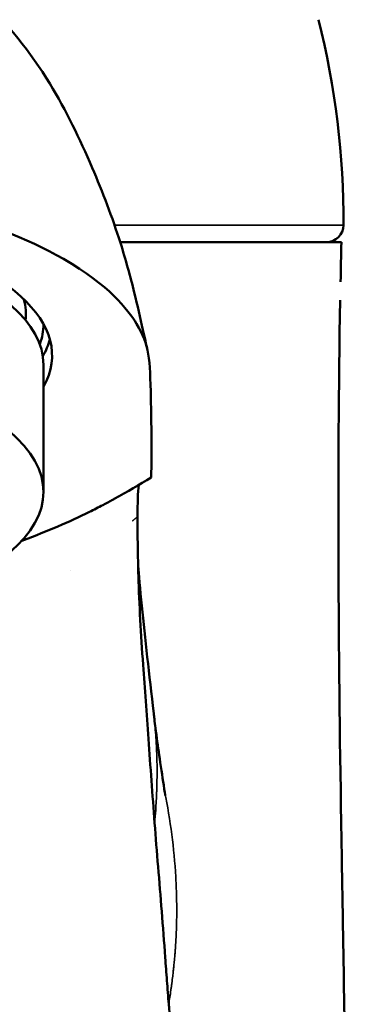
# Model space of a CAD drawing. Units: millimetres. Extents: x -1382530 to -104, y -253648 to 713.
# Drawn here: x -116 to -108, y 651 to 677 of the extents above; entities that cross this region are included whole.
import ezdxf

# ---------------------------------------------------------------- set-up
doc = ezdxf.new("R2010")
doc.units = ezdxf.units.MM
doc.header["$LTSCALE"] = 2
doc.layers.add('Visible (ISO)', color=7, linetype='Continuous', lineweight=50)
doc.layers.add('Visible fina (ISO)', color=7, linetype='Continuous', lineweight=35)

msp = doc.modelspace()

# ---------------------------------------------------------------- linework, layer by layer
at = {"layer": 'Visible (ISO)'}
msp.add_line((-115.817, 667.703), (-115.817, 664.327), dxfattribs=at)
for centre, radius, start, end in [((-129.826, 671.499), 21.97, 359.7908, 14.1639), ((-108.311, 671.421), 0.455, 270, 359.7908)]:
    msp.add_arc(centre, radius, start, end, dxfattribs=at)
for centre, major_axis, start_param, end_param in [((-126.726, 667.956), (-11.136, 0), 2.939217, 6.485561), ((-126.726, 667.703), (-10.909, 0), 3.141593, 6.283185), ((-126.726, 668.8), (10.909, 0), 6.147517, 6.28031), ((-126.726, 668.8), (11.136, 0), 6.072917, 6.181091), ((-126.726, 664.327), (10.909, 0), 5.872047, 6.694323)]:
    msp.add_ellipse(centre, major_axis=major_axis, ratio=0.37178, start_param=start_param, end_param=end_param, dxfattribs=at)
for points, knots in [([(-126.726, 681.194), (-125.386, 681.194), (-124.029, 680.97), (-121.494, 680.127), (-120.287, 679.512), (-118.59, 678.373), (-118.025, 677.938), (-116.787, 676.795), (-116.157, 676.012), (-115.216, 674.458), (-114.854, 673.706), (-114.25, 672.299), (-113.993, 671.627), (-113.636, 670.501), (-113.512, 670.045), (-113.323, 669.28), (-113.248, 668.948), (-113.135, 668.439), (-113.094, 668.254), (-113.055, 668.078)], [0, 0, 0, 0, 0.442471, 0.442471, 0.881351, 0.881351, 1.117265, 1.117265, 1.44096, 1.44096, 1.71982, 1.71982, 1.954807, 1.954807, 2.109797, 2.109797, 2.239092, 2.239092, 2.318184, 2.318184, 2.318184, 2.318184]), ([(-126.726, 672.796), (-126.071, 672.796), (-125.419, 672.781), (-124.111, 672.714), (-123.461, 672.663), (-121.459, 672.447), (-119.999, 672.204), (-117.448, 671.515), (-116.27, 671.082), (-114.077, 669.824), (-113.577, 669.171), (-112.997, 668.214), (-112.996, 667.897), (-112.969, 666.804)], [0.000001, 0.000001, 0.000001, 0.000001, 0.216225, 0.216225, 0.43673, 0.43673, 0.906344, 0.906344, 1.314908, 1.314908, 1.817935, 1.817935, 2.602743, 2.602743, 2.602743, 2.602743]), ([(-107.914, 670.966), (-107.912, 670.966), (-107.986, 670.966), (-108.599, 670.966), (-109.066, 670.966), (-110.743, 670.966), (-112.169, 670.966), (-113.784, 670.966)], [0.0682874, 0.0682874, 0.0682874, 0.0682874, 0.3229581, 0.3229581, 0.5647734, 0.5647734, 0.97118, 0.97118, 0.97118, 0.97118]), ([(-107.946, 669.421), (-108.026, 664.792), (-107.995, 660.146), (-107.905, 654.713), (-107.89, 653.872), (-107.832, 650.495), (-107.797, 647.944), (-107.784, 643.306), (-107.793, 641.209), (-107.836, 637.037), (-107.883, 634.973), (-107.885, 632.867)], [0.053512, 0.053512, 0.053512, 0.053512, 1.582292, 1.582292, 1.862174, 1.862174, 2.703011, 2.703011, 3.392544, 3.392544, 4.088127, 4.088127, 4.088127, 4.088127]), ([(-112.969, 666.804), (-112.962, 666.497), (-112.955, 666.114), (-112.951, 665.41), (-112.953, 665.064), (-112.96, 664.712)], [-0.6212065, -0.6212065, -0.6212065, -0.6212065, -0.3128221, -0.3128221, -0.000001, -0.000001, -0.000001, -0.000001]), ([(-112.96, 664.712), (-113.277, 664.515), (-113.586, 664.336), (-113.955, 664.133), (-113.971, 664.124), (-114.072, 664.069), (-114.156, 664.023), (-114.358, 663.918), (-114.477, 663.858), (-115.135, 663.534), (-115.71, 663.287), (-116.359, 663.042), (-116.374, 663.037), (-116.389, 663.031)], [0.000001, 0.000001, 0.000001, 0.000001, 0.2037394, 0.2037394, 0.212813, 0.212813, 0.2561315, 0.2561315, 0.3148062, 0.3148062, 0.5755527, 0.5755527, 0.5817266, 0.5817266, 0.5817266, 0.5817266]), ([(-113.175, 659.733), (-113.203, 660.136), (-113.229, 660.537), (-113.272, 661.327), (-113.287, 661.708), (-113.315, 662.629), (-113.323, 663.156), (-113.323, 663.669)], [0.00251, 0.00251, 0.00251, 0.00251, 0.394283, 0.394283, 0.785361, 0.785361, 1.341275, 1.341275, 1.341275, 1.341275]), ([(-113.308, 662.437), (-113.307, 662.416), (-113.305, 662.391), (-113.289, 662.15), (-113.255, 661.747), (-113.123, 660.435), (-113.015, 659.496), (-112.893, 658.446)], [0.285776, 0.285776, 0.285776, 0.285776, 0.366685, 0.366685, 0.979566, 0.979566, 2.164626, 2.164626, 2.164626, 2.164626]), ([(-112.87, 655.533), (-112.927, 656.284), (-112.98, 657.037), (-113.082, 658.455), (-113.13, 659.099), (-113.175, 659.733)], [-1.269759, -1.269759, -1.269759, -1.269759, -0.616215, -0.616215, -0.000035, -0.000035, -0.000035, -0.000035]), ([(-112.892, 658.436), (-112.888, 658.405), (-112.881, 658.348), (-112.866, 658.221), (-112.856, 658.139), (-112.814, 657.811), (-112.782, 657.574), (-112.711, 657.082), (-112.666, 656.779), (-112.605, 656.382), (-112.586, 656.267), (-112.586, 656.267)], [0, 0, 0, 0, 0.069999, 0.069999, 0.195269, 0.195269, 0.571086, 0.571086, 0.964338, 0.964338, 1.208811, 1.208811, 1.208811, 1.208811]), ([(-112.87, 655.533), (-112.811, 654.766), (-112.744, 653.982), (-112.649, 652.778), (-112.618, 652.372), (-112.573, 651.756), (-112.559, 651.549), (-112.528, 651.142), (-112.511, 650.924), (-112.493, 650.715)], [-1.445661, -1.445661, -1.445661, -1.445661, -0.715545, -0.715545, -0.350769, -0.350769, -0.170492, -0.170492, -0.000078, -0.000078, -0.000078, -0.000078]), ([(-112.493, 650.715), (-112.49, 650.669), (-112.485, 650.622), (-112.481, 650.576), (-112.474, 650.505), (-112.467, 650.435), (-112.459, 650.364), (-112.446, 650.246), (-112.431, 650.128), (-112.415, 650.009), (-112.412, 649.983), (-112.408, 649.958), (-112.405, 649.932), (-112.392, 649.838), (-112.377, 649.744), (-112.363, 649.649), (-112.344, 649.529), (-112.323, 649.409), (-112.302, 649.289), (-112.301, 649.286), (-112.301, 649.282), (-112.3, 649.278), (-112.279, 649.163), (-112.258, 649.048), (-112.235, 648.935), (-112.221, 648.863), (-112.207, 648.792), (-112.193, 648.722), (-112.183, 648.678), (-112.174, 648.634), (-112.165, 648.591), (-112.141, 648.478), (-112.118, 648.369), (-112.094, 648.263), (-112.07, 648.157), (-112.047, 648.055), (-112.024, 647.957), (-112.021, 647.943), (-112.017, 647.928), (-112.014, 647.914), (-111.995, 647.831), (-111.976, 647.752), (-111.957, 647.675), (-111.947, 647.634), (-111.937, 647.594), (-111.928, 647.554), (-111.916, 647.507), (-111.905, 647.461), (-111.894, 647.415), (-111.874, 647.336), (-111.855, 647.259), (-111.836, 647.183), (-111.835, 647.18), (-111.834, 647.176), (-111.833, 647.172), (-111.813, 647.093), (-111.793, 647.016), (-111.774, 646.94), (-111.762, 646.893), (-111.75, 646.846), (-111.738, 646.8), (-111.73, 646.771), (-111.723, 646.742), (-111.715, 646.713), (-111.696, 646.638), (-111.677, 646.564), (-111.657, 646.49), (-111.638, 646.416), (-111.619, 646.343), (-111.599, 646.27), (-111.599, 646.268), (-111.599, 646.267), (-111.598, 646.265), (-111.579, 646.194), (-111.561, 646.123), (-111.542, 646.052), (-111.522, 645.979), (-111.503, 645.907), (-111.484, 645.834), (-111.464, 645.762), (-111.445, 645.689), (-111.426, 645.617), (-111.42, 645.595), (-111.414, 645.573), (-111.408, 645.552), (-111.397, 645.508), (-111.385, 645.464), (-111.373, 645.42), (-111.371, 645.413), (-111.369, 645.406), (-111.368, 645.399), (-111.348, 645.327), (-111.329, 645.254), (-111.309, 645.181), (-111.29, 645.108), (-111.27, 645.035), (-111.25, 644.961), (-111.231, 644.887), (-111.211, 644.813), (-111.191, 644.738), (-111.18, 644.696), (-111.169, 644.655), (-111.157, 644.613), (-111.148, 644.579), (-111.139, 644.544), (-111.13, 644.509), (-111.109, 644.431), (-111.088, 644.353), (-111.067, 644.272), (-111.045, 644.191), (-111.023, 644.108), (-111.001, 644.023), (-110.979, 643.938), (-110.956, 643.851), (-110.933, 643.762), (-110.916, 643.698), (-110.899, 643.633), (-110.882, 643.567), (-110.875, 643.542), (-110.869, 643.516), (-110.862, 643.489), (-110.838, 643.397), (-110.814, 643.302), (-110.789, 643.207), (-110.765, 643.111), (-110.741, 643.015), (-110.716, 642.918), (-110.692, 642.822), (-110.668, 642.726), (-110.644, 642.63), (-110.625, 642.553), (-110.607, 642.477), (-110.588, 642.401), (-110.583, 642.382), (-110.579, 642.362), (-110.574, 642.343), (-110.551, 642.247), (-110.528, 642.152), (-110.505, 642.058), (-110.482, 641.963), (-110.46, 641.869), (-110.438, 641.775), (-110.416, 641.681), (-110.394, 641.588), (-110.372, 641.494), (-110.351, 641.401), (-110.33, 641.308), (-110.309, 641.216), (-110.3, 641.178), (-110.292, 641.14), (-110.283, 641.102), (-110.271, 641.047), (-110.259, 640.993), (-110.247, 640.938), (-110.226, 640.846), (-110.206, 640.754), (-110.186, 640.662), (-110.166, 640.57), (-110.147, 640.478), (-110.128, 640.388), (-110.109, 640.297), (-110.09, 640.208), (-110.072, 640.12), (-110.054, 640.032), (-110.036, 639.946), (-110.019, 639.86), (-110.005, 639.792), (-109.992, 639.724), (-109.978, 639.655), (-109.974, 639.636), (-109.971, 639.618), (-109.967, 639.599), (-109.95, 639.511), (-109.933, 639.42), (-109.915, 639.328), (-109.909, 639.297), (-109.903, 639.265), (-109.897, 639.233), (-109.886, 639.172), (-109.874, 639.11), (-109.863, 639.049), (-109.846, 638.956), (-109.829, 638.863), (-109.812, 638.773), (-109.796, 638.682), (-109.78, 638.593), (-109.764, 638.506), (-109.749, 638.42), (-109.734, 638.335), (-109.72, 638.253), (-109.708, 638.184), (-109.697, 638.116), (-109.686, 638.051), (-109.684, 638.039), (-109.682, 638.027), (-109.68, 638.015), (-109.668, 637.938), (-109.656, 637.864), (-109.644, 637.793), (-109.633, 637.722), (-109.622, 637.654), (-109.612, 637.589), (-109.601, 637.524), (-109.592, 637.462), (-109.583, 637.403), (-109.573, 637.343), (-109.565, 637.286), (-109.556, 637.231), (-109.548, 637.175), (-109.54, 637.121), (-109.532, 637.068), (-109.524, 637.014), (-109.516, 636.961), (-109.509, 636.907), (-109.501, 636.853), (-109.494, 636.799), (-109.487, 636.743), (-109.481, 636.694), (-109.474, 636.644), (-109.468, 636.592), (-109.467, 636.586), (-109.467, 636.579), (-109.466, 636.572), (-109.459, 636.514), (-109.452, 636.454), (-109.444, 636.392), (-109.437, 636.33), (-109.43, 636.266), (-109.423, 636.199), (-109.415, 636.133), (-109.407, 636.064), (-109.4, 635.994), (-109.392, 635.923), (-109.384, 635.851), (-109.376, 635.778), (-109.368, 635.705), (-109.359, 635.631), (-109.351, 635.558), (-109.343, 635.487), (-109.335, 635.417), (-109.327, 635.345), (-109.327, 635.342), (-109.326, 635.339), (-109.326, 635.336), (-109.317, 635.261), (-109.309, 635.185), (-109.299, 635.104), (-109.29, 635.024), (-109.28, 634.941), (-109.27, 634.852), (-109.26, 634.763), (-109.249, 634.668), (-109.238, 634.572), (-109.237, 634.562), (-109.236, 634.551), (-109.235, 634.541), (-109.225, 634.455), (-109.216, 634.37), (-109.207, 634.287), (-109.197, 634.194), (-109.187, 634.105), (-109.178, 634.02), (-109.174, 633.972), (-109.169, 633.926), (-109.164, 633.881), (-109.161, 633.847), (-109.158, 633.813), (-109.154, 633.781), (-109.147, 633.705), (-109.14, 633.633), (-109.134, 633.564), (-109.131, 633.529), (-109.128, 633.494), (-109.125, 633.461), (-109.122, 633.429), (-109.119, 633.397), (-109.117, 633.366), (-109.111, 633.303), (-109.107, 633.242), (-109.102, 633.184), (-109.101, 633.163), (-109.099, 633.142), (-109.098, 633.121), (-109.095, 633.085), (-109.092, 633.049), (-109.089, 633.013), (-109.086, 632.963), (-109.082, 632.913), (-109.079, 632.865), (-109.079, 632.86), (-109.078, 632.855), (-109.078, 632.85)], [0.0000423, 0.0000423, 0.0000423, 0.0000423, 0.0055177, 0.0055177, 0.0055177, 0.0138889, 0.0138889, 0.0138889, 0.0277778, 0.0277778, 0.0277778, 0.03075, 0.03075, 0.03075, 0.0416667, 0.0416667, 0.0416667, 0.0555556, 0.0555556, 0.0555556, 0.0559806, 0.0559806, 0.0559806, 0.0694444, 0.0694444, 0.0694444, 0.0779813, 0.0779813, 0.0779813, 0.0833333, 0.0833333, 0.0833333, 0.0972222, 0.0972222, 0.0972222, 0.1111111, 0.1111111, 0.1111111, 0.1131724, 0.1131724, 0.1131724, 0.125, 0.125, 0.125, 0.1313518, 0.1313518, 0.1313518, 0.1388889, 0.1388889, 0.1388889, 0.1521426, 0.1521426, 0.1521426, 0.1527778, 0.1527778, 0.1527778, 0.1666667, 0.1666667, 0.1666667, 0.1751962, 0.1751962, 0.1751962, 0.1805556, 0.1805556, 0.1805556, 0.1944444, 0.1944444, 0.1944444, 0.2083333, 0.2083333, 0.2083333, 0.2086401, 0.2086401, 0.2086401, 0.2222222, 0.2222222, 0.2222222, 0.2361111, 0.2361111, 0.2361111, 0.25, 0.25, 0.25, 0.2541705, 0.2541705, 0.2541705, 0.2625553, 0.2625553, 0.2625553, 0.2638889, 0.2638889, 0.2638889, 0.2777778, 0.2777778, 0.2777778, 0.2916667, 0.2916667, 0.2916667, 0.3055556, 0.3055556, 0.3055556, 0.3131683, 0.3131683, 0.3131683, 0.3194444, 0.3194444, 0.3194444, 0.3333333, 0.3333333, 0.3333333, 0.3472222, 0.3472222, 0.3472222, 0.3611111, 0.3611111, 0.3611111, 0.3710823, 0.3710823, 0.3710823, 0.375, 0.375, 0.375, 0.3888889, 0.3888889, 0.3888889, 0.4027778, 0.4027778, 0.4027778, 0.4166667, 0.4166667, 0.4166667, 0.4276997, 0.4276997, 0.4276997, 0.4305556, 0.4305556, 0.4305556, 0.4444444, 0.4444444, 0.4444444, 0.4583333, 0.4583333, 0.4583333, 0.4722222, 0.4722222, 0.4722222, 0.4861111, 0.4861111, 0.4861111, 0.4918285, 0.4918285, 0.4918285, 0.5, 0.5, 0.5, 0.5138889, 0.5138889, 0.5138889, 0.5277778, 0.5277778, 0.5277778, 0.5416667, 0.5416667, 0.5416667, 0.5555556, 0.5555556, 0.5555556, 0.5665009, 0.5665009, 0.5665009, 0.5694444, 0.5694444, 0.5694444, 0.5833333, 0.5833333, 0.5833333, 0.5881283, 0.5881283, 0.5881283, 0.5972222, 0.5972222, 0.5972222, 0.6111111, 0.6111111, 0.6111111, 0.625, 0.625, 0.625, 0.6388889, 0.6388889, 0.6388889, 0.6506049, 0.6506049, 0.6506049, 0.6527778, 0.6527778, 0.6527778, 0.6666667, 0.6666667, 0.6666667, 0.6805556, 0.6805556, 0.6805556, 0.6944444, 0.6944444, 0.6944444, 0.7083333, 0.7083333, 0.7083333, 0.7222222, 0.7222222, 0.7222222, 0.7361111, 0.7361111, 0.7361111, 0.75, 0.75, 0.75, 0.7622729, 0.7622729, 0.7622729, 0.7638889, 0.7638889, 0.7638889, 0.7777778, 0.7777778, 0.7777778, 0.7916667, 0.7916667, 0.7916667, 0.8055556, 0.8055556, 0.8055556, 0.8194444, 0.8194444, 0.8194444, 0.8333333, 0.8333333, 0.8333333, 0.8466318, 0.8466318, 0.8466318, 0.8472222, 0.8472222, 0.8472222, 0.8611111, 0.8611111, 0.8611111, 0.875, 0.875, 0.875, 0.8888889, 0.8888889, 0.8888889, 0.8904212, 0.8904212, 0.8904212, 0.9027778, 0.9027778, 0.9027778, 0.9166667, 0.9166667, 0.9166667, 0.9245687, 0.9245687, 0.9245687, 0.9305556, 0.9305556, 0.9305556, 0.9444444, 0.9444444, 0.9444444, 0.9515018, 0.9515018, 0.9515018, 0.9583333, 0.9583333, 0.9583333, 0.9722222, 0.9722222, 0.9722222, 0.9772279, 0.9772279, 0.9772279, 0.9861111, 0.9861111, 0.9861111, 0.9987439, 0.9987439, 0.9987439, 0.9999997, 0.9999997, 0.9999997, 0.9999997])]:
    msp.add_open_spline(points, degree=3, knots=knots, dxfattribs=at)
for points in [[(-107.914, 670.966), (-107.921, 670.615), (-107.928, 670.259), (-107.934, 669.908)], [(-107.937, 669.907), (-107.937, 669.908), (-107.937, 669.908), (-107.937, 669.909)], [(-116.296, 668.893), (-116.276, 669.06), (-116.283, 669.246), (-116.338, 669.448)], [(-113.323, 663.669), (-113.323, 664.035), (-113.314, 664.315), (-113.291, 664.511)], [(-112.893, 658.446), (-112.893, 658.443), (-112.893, 658.439), (-112.892, 658.436)], [(-112.603, 656.354), (-112.603, 656.353), (-112.603, 656.352), (-112.603, 656.351)]]:
    msp.add_open_spline(points, degree=3, dxfattribs=at)
at = {"layer": 'Visible fina (ISO)'}
for p, q in [((-107.857, 671.419), (-113.935, 671.419)), ((-107.856, 671.419), (-107.857, 671.419)), ((-115.09, 662.242), (-115.09, 662.243))]:
    msp.add_line(p, q, dxfattribs=at)
for points, knots in [([(-113.323, 663.669), (-113.323, 663.669), (-113.324, 663.668), (-113.325, 663.668), (-113.336, 663.658), (-113.348, 663.648), (-113.359, 663.639), (-113.367, 663.632), (-113.376, 663.625), (-113.384, 663.618), (-113.385, 663.617), (-113.387, 663.616), (-113.389, 663.614), (-113.39, 663.613), (-113.392, 663.612), (-113.394, 663.61), (-113.403, 663.602), (-113.412, 663.595), (-113.421, 663.587), (-113.424, 663.585), (-113.426, 663.583), (-113.428, 663.581), (-113.431, 663.579), (-113.434, 663.577), (-113.436, 663.574), (-113.437, 663.574), (-113.437, 663.574), (-113.438, 663.573), (-113.438, 663.573), (-113.439, 663.572), (-113.439, 663.572), (-113.44, 663.571), (-113.441, 663.571), (-113.442, 663.57), (-113.443, 663.569), (-113.444, 663.568), (-113.445, 663.567), (-113.446, 663.566), (-113.448, 663.565), (-113.449, 663.564), (-113.451, 663.562), (-113.453, 663.561), (-113.454, 663.56)], [0.0000924, 0.0000924, 0.0000924, 0.0000924, 0.015066, 0.015066, 0.015066, 0.2764838, 0.2764838, 0.2764838, 0.4647969, 0.4647969, 0.4647969, 0.5, 0.5, 0.5, 0.5387402, 0.5387402, 0.5387402, 0.75, 0.75, 0.75, 0.7991229, 0.7991229, 0.7991229, 0.8649208, 0.8649208, 0.8649208, 0.875, 0.875, 0.875, 0.8887009, 0.8887009, 0.8887009, 0.90625, 0.90625, 0.90625, 0.9314228, 0.9314228, 0.9314228, 0.9609234, 0.9609234, 0.9609234, 1, 1, 1, 1]), ([(-112.892, 658.436), (-112.89, 658.416), (-112.888, 658.395), (-112.885, 658.375), (-112.882, 658.343), (-112.878, 658.311), (-112.875, 658.28), (-112.857, 658.099), (-112.842, 657.918), (-112.831, 657.737), (-112.822, 657.604), (-112.816, 657.47), (-112.812, 657.336), (-112.811, 657.308), (-112.81, 657.279), (-112.809, 657.25), (-112.808, 657.201), (-112.807, 657.151), (-112.806, 657.102), (-112.805, 657.037), (-112.805, 656.972), (-112.805, 656.907), (-112.805, 656.878), (-112.805, 656.849), (-112.805, 656.821), (-112.805, 656.792), (-112.805, 656.763), (-112.806, 656.735), (-112.806, 656.677), (-112.807, 656.62), (-112.809, 656.563), (-112.81, 656.531), (-112.81, 656.5), (-112.811, 656.468), (-112.812, 656.457), (-112.812, 656.445), (-112.812, 656.434), (-112.813, 656.419), (-112.813, 656.405), (-112.814, 656.391), (-112.814, 656.376), (-112.815, 656.362), (-112.816, 656.348), (-112.817, 656.305), (-112.819, 656.262), (-112.821, 656.219), (-112.824, 656.162), (-112.827, 656.104), (-112.83, 656.047), (-112.832, 656.019), (-112.834, 655.99), (-112.836, 655.961), (-112.836, 655.955), (-112.836, 655.948), (-112.837, 655.942), (-112.838, 655.92), (-112.84, 655.898), (-112.841, 655.876), (-112.85, 655.761), (-112.859, 655.647), (-112.87, 655.533)], [0.8678395, 0.8678395, 0.8678395, 0.8678395, 0.8706542, 0.8706542, 0.8706542, 0.875, 0.875, 0.875, 0.8997384, 0.8997384, 0.8997384, 0.9179688, 0.9179688, 0.9179688, 0.921875, 0.921875, 0.921875, 0.9286353, 0.9286353, 0.9286353, 0.9375, 0.9375, 0.9375, 0.9414062, 0.9414062, 0.9414062, 0.9453125, 0.9453125, 0.9453125, 0.953125, 0.953125, 0.953125, 0.9574147, 0.9574147, 0.9574147, 0.9589844, 0.9589844, 0.9589844, 0.9609375, 0.9609375, 0.9609375, 0.9628906, 0.9628906, 0.9628906, 0.96875, 0.96875, 0.96875, 0.9765625, 0.9765625, 0.9765625, 0.9804688, 0.9804688, 0.9804688, 0.9813633, 0.9813633, 0.9813633, 0.984375, 0.984375, 0.984375, 0.999986, 0.999986, 0.999986, 0.999986]), ([(-112.603, 656.351), (-112.525, 655.98), (-112.4, 655.233), (-112.329, 654.471), (-112.306, 654.063), (-112.299, 653.937), (-112.293, 653.788), (-112.288, 653.631), (-112.285, 653.505), (-112.283, 653.348), (-112.283, 653.19), (-112.283, 653.065), (-112.285, 652.939), (-112.288, 652.813), (-112.292, 652.687), (-112.297, 652.557), (-112.303, 652.46), (-112.307, 652.393)], [0.822913, 0.822913, 0.822913, 0.822913, 0.8734505, 0.9238419, 0.9248917, 0.9280411, 0.940639, 0.9448383, 0.9490375, 0.9574361, 0.9658347, 0.9700339, 0.9742332, 0.9826318, 0.9868311, 0.9910304, 0.9999918, 0.9999918, 0.9999918, 0.9999918]), ([(-112.493, 650.718), (-112.474, 650.841), (-112.451, 650.998), (-112.425, 651.184), (-112.409, 651.309), (-112.391, 651.449), (-112.377, 651.574), (-112.368, 651.653), (-112.36, 651.731), (-112.347, 651.856), (-112.334, 651.997), (-112.324, 652.122), (-112.315, 652.243), (-112.31, 652.334), (-112.307, 652.393)], [0.0012591, 0.0012591, 0.0012591, 0.0012591, 0.223914, 0.2798924, 0.3358709, 0.4478279, 0.5317957, 0.5597849, 0.5877741, 0.6717419, 0.7836989, 0.8396773, 0.8956558, 1, 1, 1, 1])]:
    msp.add_open_spline(points, degree=3, knots=knots, dxfattribs=at)

doc.saveas('drawing.dxf')
